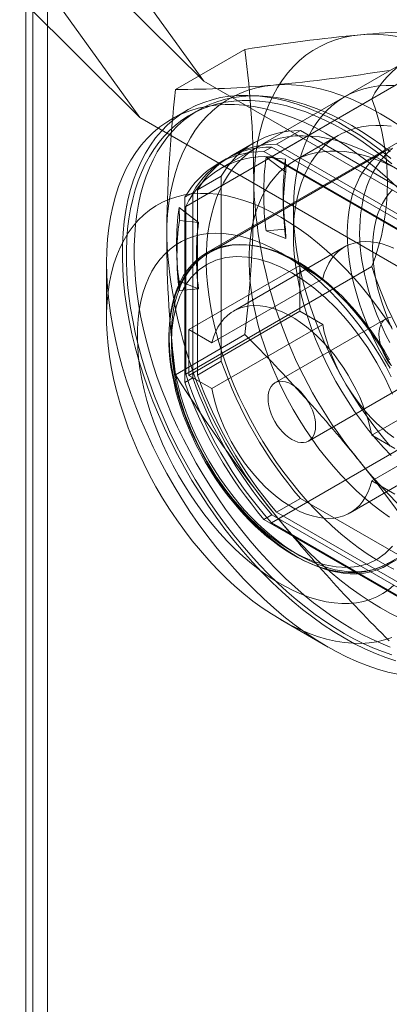
# Model space of a CAD drawing. Units: millimetres. Extents: x 0 to 420, y 0 to 297.
# Drawn here: x 287 to 290, y 183 to 189 of the extents above; entities that cross this region are included whole.
import ezdxf

# ---------------------------------------------------------------- set-up
doc = ezdxf.new("R2010")
doc.units = ezdxf.units.MM

msp = doc.modelspace()

# ---------------------------------------------------------------- linework, layer by layer
at = {"color": 7, "linetype": 'Continuous', "lineweight": 15}
for p, q in [((287.377, 256.7024), (287.377, 123.0383)), ((287.4711, 122.9071), (287.4711, 256.5712)), ((287.3341, 122.7551), (287.3341, 256.4192)), ((287.0399, 190.3856), (288.4682, 188.4063)), ((286.6359, 190.1498), (288.061, 188.1749)), ((287.7148, 189.1539), (288.4682, 188.4063)), ((288.061, 188.1749), (287.3099, 188.9201)), ((288.731, 188.6089), (288.2884, 188.3534)), ((288.9004, 187.9239), (290.0873, 188.6091)), ((289.7646, 188.5363), (288.5776, 187.8511)), ((290.3229, 187.3356), (288.4682, 188.4063)), ((289.5401, 188.2931), (288.3531, 187.6079)), ((288.3634, 188.2223), (288.2623, 188.164)), ((288.4317, 188.2205), (288.3812, 188.1914)), ((288.061, 188.1749), (289.9189, 187.1023)), ((289.9399, 188.1509), (288.4853, 187.3112)), ((289.0849, 188.0915), (288.9334, 188.004)), ((289.3255, 188.0597), (289.0433, 187.8968)), ((289.0849, 188.0915), (290.1063, 187.5018)), ((288.7921, 188.0162), (288.6406, 187.9287)), ((289.9548, 187.4143), (288.9334, 188.004)), ((289.6202, 187.9581), (288.499, 187.3109)), ((288.9031, 187.9865), (288.8526, 187.9573)), ((289.874, 187.3677), (288.8526, 187.9573)), ((289.9245, 187.3969), (288.9031, 187.9865)), ((288.6103, 187.9112), (288.5598, 187.8821)), ((288.9914, 187.8267), (288.8666, 187.9216)), ((288.8666, 187.9216), (288.9896, 187.9091)), ((289.8262, 187.3895), (288.9004, 187.9239)), ((288.9896, 187.9091), (288.9914, 187.8267)), ((289.7324, 187.8284), (289.5958, 187.9074)), ((288.5804, 187.8001), (288.4289, 187.7127)), ((288.5804, 186.6206), (288.5804, 187.8001)), ((288.3986, 187.6952), (288.3481, 187.666)), ((288.3986, 187.6952), (288.3986, 186.5157)), ((288.4289, 187.7127), (288.4289, 186.5332)), ((288.3481, 187.666), (288.3481, 186.4865)), ((288.9755, 187.6329), (288.978, 187.5646)), ((288.4358, 187.506), (288.3111, 187.6008)), ((288.3111, 187.6008), (288.3128, 187.5184)), ((288.3531, 187.6079), (288.3531, 186.5388)), ((289.04, 187.5865), (289.04, 187.4287)), ((288.3128, 187.5184), (288.4358, 187.506)), ((288.8666, 187.4517), (288.9896, 187.4621)), ((288.9914, 187.4025), (288.8666, 187.4517)), ((288.9896, 187.4621), (288.9914, 187.4025)), ((288.2962, 187.3105), (288.2987, 187.2422)), ((289.3656, 187.3493), (288.6585, 186.9411)), ((289.0604, 187.2542), (288.9594, 187.3125)), ((287.848, 187.2483), (287.848, 186.8984)), ((288.3531, 186.5388), (289.5401, 187.224)), ((288.3733, 186.8226), (289.0804, 187.2308)), ((289.2272, 187.1461), (289.0804, 187.2308)), ((289.0804, 187.2308), (289.0804, 186.9392)), ((288.4358, 187.0818), (288.3111, 187.1309)), ((288.3111, 187.1309), (288.3128, 187.0714)), ((289.2272, 187.1461), (288.5201, 186.7379)), ((288.3128, 187.0714), (288.4358, 187.0818)), ((289.0804, 186.9392), (288.3733, 186.531)), ((289.0804, 186.9392), (289.2272, 186.8545)), ((289.6299, 186.8915), (288.9228, 186.4833)), ((288.3733, 186.8226), (288.5201, 186.7379)), ((288.3733, 186.531), (288.3733, 186.8226)), ((288.5201, 186.4463), (289.2272, 186.8545)), ((288.731, 186.7905), (288.2884, 186.535)), ((288.5804, 186.6206), (288.4289, 186.5332)), ((289.5398, 186.1492), (290.2469, 186.5574)), ((288.3986, 186.5157), (288.3481, 186.4865)), ((288.5201, 186.4463), (288.3733, 186.531)), ((289.1371, 186.1122), (289.8442, 186.5204)), ((290.0873, 186.2761), (288.9004, 185.5909)), ((290.2469, 186.2658), (289.5398, 185.8576)), ((289.5398, 186.1492), (289.6865, 186.0645)), ((289.6352, 185.3193), (291.0898, 186.159)), ((289.4013, 185.6544), (290.1084, 186.0626)), ((289.6417, 185.3313), (290.763, 185.9786)), ((289.6865, 185.7729), (289.5398, 185.8576)), ((289.0849, 185.7468), (288.9334, 185.6594)), ((290.1063, 185.1572), (289.0849, 185.7468)), ((288.9031, 185.6419), (288.8526, 185.6127)), ((288.8526, 185.6127), (289.874, 185.0231)), ((288.9031, 185.6419), (289.9245, 185.0522)), ((288.9334, 185.6594), (289.9548, 185.0697)), ((288.9004, 185.5909), (289.8262, 185.0565)), ((288.959, 184.9739), (289.262, 184.7989))]:
    msp.add_line(p, q, dxfattribs=at)
at = {"color": 7, "linetype": 'Continuous', "lineweight": 15, "flags": 128}
for points in [[(288.7875, 187.7323), (288.789, 187.8063), (288.7937, 187.8784), (288.8014, 187.9484), (288.8121, 188.0161), (288.8259, 188.0814), (288.8427, 188.1441), (288.8625, 188.2041), (288.8852, 188.2612), (288.9107, 188.3153), (288.9391, 188.3664), (288.9702, 188.4142), (289.004, 188.4587), (289.0404, 188.4998), (289.0793, 188.5373), (289.1206, 188.5713), (289.1642, 188.6015), (289.2101, 188.628), (289.2582, 188.6507), (289.3082, 188.6695), (289.3602, 188.6845), (289.4139, 188.6954), (289.4693, 188.7025)], [(289.4693, 188.7025), (289.5263, 188.7055), (289.5847, 188.7045), (289.6444, 188.6996), (289.7052, 188.6907), (289.767, 188.6778), (289.8297, 188.661), (289.8931, 188.6403), (289.9571, 188.6158), (290.0216, 188.5875), (290.0863, 188.5555), (290.1512, 188.5198), (290.2161, 188.4806), (290.2808, 188.4378), (290.3453, 188.3917), (290.4093, 188.3424), (290.4727, 188.2898), (290.5354, 188.2342), (290.5972, 188.1757), (290.658, 188.1144), (290.7177, 188.0505), (290.7761, 187.984), (290.8331, 187.9152)], [(288.2319, 187.4116), (288.2335, 187.4856), (288.2381, 187.5577), (288.2458, 187.6277), (288.2566, 187.6954), (288.2703, 187.7606), (288.2871, 187.8233), (288.3069, 187.8833), (288.3296, 187.9405), (288.3551, 187.9946), (288.3835, 188.0457), (288.4146, 188.0935), (288.4484, 188.138), (288.4848, 188.179), (288.5237, 188.2166), (288.565, 188.2505), (288.6087, 188.2808), (288.6545, 188.3073), (288.7026, 188.33), (288.7526, 188.3488), (288.8046, 188.3637), (288.8583, 188.3747), (288.9138, 188.3817)], [(288.9138, 188.3817), (288.9707, 188.3848), (289.0291, 188.3838), (289.0888, 188.3789), (289.1496, 188.37), (289.2114, 188.3571), (289.2741, 188.3403), (289.3375, 188.3196), (289.4015, 188.2951), (289.466, 188.2668), (289.5307, 188.2348), (289.5956, 188.1991), (289.6605, 188.1598), (289.7252, 188.1171), (289.7897, 188.071), (289.8537, 188.0216), (289.9171, 187.9691), (289.9798, 187.9135), (290.0416, 187.855), (290.1025, 187.7937), (290.1621, 187.7297), (290.2205, 187.6633), (290.2775, 187.5945)], [(289.6837, 188.379), (289.6329, 188.3793), (289.5834, 188.3758), (289.5353, 188.3686), (289.4889, 188.3577), (289.4442, 188.3431), (289.4014, 188.3249), (289.3605, 188.303), (289.3217, 188.2776), (289.285, 188.2488), (289.2506, 188.2165), (289.2185, 188.1809), (289.1889, 188.1421), (289.1618, 188.1002), (289.1373, 188.0553), (289.1154, 188.0074), (289.0962, 187.9568), (289.0798, 187.9036), (289.0661, 187.8478), (289.0553, 187.7897), (289.0474, 187.7294), (289.0423, 187.6671), (289.0401, 187.6028), (289.0408, 187.5369), (289.0445, 187.4694), (289.051, 187.4005), (289.0604, 187.3305), (289.0726, 187.2594), (289.0876, 187.1875), (289.1054, 187.115), (289.126, 187.0421), (289.1492, 186.9689), (289.175, 186.8956), (289.2034, 186.8225), (289.2343, 186.7496), (289.2675, 186.6773), (289.303, 186.6057), (289.3408, 186.535), (289.3807, 186.4653), (289.4226, 186.3969), (289.4663, 186.33), (289.5119, 186.2646), (289.5592, 186.201), (289.6079, 186.1393), (289.6582, 186.0798)], [(289.6617, 187.9143), (289.5961, 187.9666), (289.5299, 188.0157), (289.4634, 188.0614), (289.3967, 188.1035), (289.3299, 188.1421), (289.2631, 188.177), (289.1966, 188.2081), (289.1305, 188.2354), (289.0649, 188.2588), (288.9999, 188.2782), (288.9358, 188.2937), (288.8726, 188.3051), (288.8105, 188.3125), (288.7497, 188.3158), (288.6902, 188.315), (288.6322, 188.3102), (288.5758, 188.3013), (288.5213, 188.2884), (288.4685, 188.2714), (288.4178, 188.2505), (288.3692, 188.2256), (288.3228, 188.1969), (288.2787, 188.1644), (288.2371, 188.1281), (288.1979, 188.0882), (288.1614, 188.0447), (288.1276, 187.9977), (288.0965, 187.9474), (288.0682, 187.8938), (288.0428, 187.8371), (288.0204, 187.7774), (288.0009, 187.7148), (287.9845, 187.6495), (287.9712, 187.5816), (287.961, 187.5113), (287.9539, 187.4387), (287.95, 187.3639), (287.9492, 187.2873), (287.9515, 187.2088), (287.957, 187.1287), (287.9657, 187.0472), (287.9775, 186.9645), (287.9923, 186.8807), (288.0103, 186.7961), (288.0312, 186.7107), (288.0551, 186.6249), (288.082, 186.5387), (288.1117, 186.4525), (288.1441, 186.3663), (288.1793, 186.2805), (288.2172, 186.195), (288.2576, 186.1103), (288.3005, 186.0264), (288.3457, 185.9435), (288.3932, 185.8618), (288.4429, 185.7816), (288.4947, 185.7029), (288.5483, 185.626), (288.6038, 185.551), (288.661, 185.4781), (288.7198, 185.4075), (288.7799, 185.3393), (288.8414, 185.2736), (288.9041, 185.2107), (288.9678, 185.1506), (289.0323, 185.0935), (289.0976, 185.0395), (289.1635, 184.9888), (289.2299, 184.9414), (289.2965, 184.8975), (289.3633, 184.8571)], [(289.6583, 187.957), (289.5976, 188.003), (289.5365, 188.0461), (289.4752, 188.0862), (289.4138, 188.1233), (289.3523, 188.1572), (289.291, 188.1879), (289.23, 188.2153), (289.1692, 188.2394), (289.109, 188.2601), (289.0494, 188.2775), (288.9904, 188.2914), (288.9323, 188.3018), (288.8752, 188.3087), (288.8191, 188.3121), (288.7641, 188.3121), (288.7105, 188.3085), (288.6582, 188.3014), (288.6074, 188.2908), (288.5581, 188.2767), (288.5106, 188.2593), (288.4648, 188.2384), (288.4208, 188.2141), (288.3789, 188.1865), (288.3389, 188.1557), (288.301, 188.1216), (288.2654, 188.0845), (288.2319, 188.0442), (288.2008, 188.001), (288.1721, 187.9549), (288.1457, 187.9059), (288.1219, 187.8543), (288.1006, 187.8), (288.0819, 187.7432), (288.0658, 187.684), (288.0523, 187.6226), (288.0414, 187.559), (288.0333, 187.4933), (288.0279, 187.4258), (288.0252, 187.3565), (288.0252, 187.2855), (288.0279, 187.213), (288.0333, 187.1392), (288.0414, 187.0642), (288.0523, 186.9881), (288.0658, 186.9111), (288.0819, 186.8333), (288.1006, 186.7549), (288.1219, 186.676), (288.1457, 186.5968), (288.1721, 186.5175), (288.2008, 186.4382), (288.2319, 186.3591), (288.2654, 186.2802), (288.301, 186.2018), (288.3389, 186.1241), (288.3789, 186.0471), (288.4208, 185.971), (288.4648, 185.8961), (288.5106, 185.8223), (288.5581, 185.7499), (288.6074, 185.679), (288.6582, 185.6098), (288.7105, 185.5423), (288.7641, 185.4767), (288.8191, 185.4132), (288.8752, 185.3519), (288.9323, 185.2928), (288.9904, 185.2362), (289.0494, 185.182), (289.109, 185.1305), (289.1692, 185.0817), (289.23, 185.0357), (289.291, 184.9926), (289.3523, 184.9525), (289.4138, 184.9154)], [(289.7056, 187.7267), (289.6417, 187.786), (289.577, 187.8424), (289.5115, 187.8955), (289.4455, 187.9454), (289.379, 187.992), (289.3124, 188.035), (289.2456, 188.0745), (289.1788, 188.1103), (289.1122, 188.1424), (289.046, 188.1706), (288.9802, 188.195), (288.9151, 188.2154), (288.8507, 188.2319), (288.7873, 188.2443), (288.7249, 188.2527), (288.6638, 188.257), (288.6039, 188.2573), (288.5455, 188.2535), (288.4888, 188.2456), (288.4337, 188.2336), (288.3805, 188.2177), (288.3293, 188.1978), (288.2801, 188.1739), (288.2332, 188.1461), (288.1885, 188.1145), (288.1463, 188.0792), (288.1065, 188.0402), (288.0693, 187.9976), (288.0347, 187.9515), (288.0029, 187.902), (287.974, 187.8492), (287.9479, 187.7933), (287.9247, 187.7343), (287.9045, 187.6724), (287.8873, 187.6078), (287.8732, 187.5405), (287.8622, 187.4708), (287.8544, 187.3987), (287.8496, 187.3245), (287.848, 187.2483)], [(289.6681, 187.8791), (289.6078, 187.9279), (289.5471, 187.9739), (289.486, 188.017), (289.4247, 188.0571), (289.3633, 188.0941), (289.3018, 188.128), (289.2405, 188.1587), (289.1794, 188.1861), (289.1187, 188.2102), (289.0585, 188.231), (288.9988, 188.2483), (288.9399, 188.2622), (288.8818, 188.2726), (288.8247, 188.2795), (288.7686, 188.283), (288.7136, 188.2829), (288.6599, 188.2793), (288.6077, 188.2722), (288.5568, 188.2616), (288.5076, 188.2476), (288.4601, 188.2301), (288.4143, 188.2092), (288.3703, 188.1849), (288.3283, 188.1574), (288.2884, 188.1265), (288.2505, 188.0925), (288.2148, 188.0553), (288.1814, 188.0151), (288.1503, 187.9718), (288.1215, 187.9257), (288.0952, 187.8768), (288.0714, 187.8251), (288.0501, 187.7708), (288.0314, 187.7141), (288.0152, 187.6549), (288.0018, 187.5934), (287.9909, 187.5298), (287.9828, 187.4642), (287.9774, 187.3966), (287.9747, 187.3273), (287.9747, 187.2563), (287.9774, 187.1839), (287.9828, 187.1101), (287.9909, 187.035), (288.0018, 186.9589), (288.0152, 186.8819), (288.0314, 186.8041), (288.0501, 186.7257), (288.0714, 186.6469), (288.0952, 186.5677), (288.1215, 186.4884), (288.1503, 186.4091), (288.1814, 186.3299), (288.2148, 186.2511), (288.2505, 186.1727), (288.2884, 186.0949), (288.3283, 186.0179), (288.3703, 185.9419), (288.4143, 185.8669), (288.4601, 185.7931), (288.5076, 185.7207), (288.5568, 185.6499), (288.6077, 185.5806), (288.6599, 185.5131), (288.7136, 185.4476), (288.7686, 185.3841), (288.8247, 185.3227), (288.8818, 185.2637), (288.9399, 185.207), (288.9988, 185.1529), (289.0585, 185.1013), (289.1187, 185.0525), (289.1794, 185.0065), (289.2405, 184.9634), (289.3018, 184.9233), (289.3633, 184.8863)], [(289.04, 187.4287), (289.0415, 187.4893), (289.0458, 187.5481), (289.0531, 187.6048), (289.0632, 187.6593), (289.0762, 187.7115), (289.0919, 187.7611), (289.1104, 187.808), (289.1316, 187.8522), (289.1555, 187.8934), (289.1819, 187.9315), (289.2108, 187.9665), (289.2421, 187.9981), (289.2757, 188.0264), (289.3115, 188.0513), (289.3494, 188.0725), (289.3893, 188.0902), (289.431, 188.1043), (289.4745, 188.1146), (289.5196, 188.1212), (289.5662, 188.1241), (289.6141, 188.1232), (289.6632, 188.1186)], [(289.6807, 185.2958), (289.624, 185.3252), (289.5672, 185.358), (289.5106, 185.3941), (289.4541, 185.4333), (289.398, 185.4757), (289.3424, 185.5211), (289.2875, 185.5694), (289.2334, 185.6204), (289.1802, 185.674), (289.1282, 185.7301), (289.0773, 185.7886), (289.0278, 185.8492), (288.9798, 185.9118), (288.9333, 185.9763), (288.8886, 186.0425), (288.8458, 186.1102), (288.8049, 186.1793), (288.7661, 186.2495), (288.7294, 186.3207), (288.695, 186.3927), (288.6629, 186.4653), (288.6333, 186.5383), (288.6062, 186.6115), (288.5817, 186.6848), (288.5598, 186.7579), (288.5406, 186.8306), (288.5242, 186.9028), (288.5105, 186.9743), (288.4997, 187.0449), (288.4918, 187.1144), (288.4867, 187.1826), (288.4845, 187.2493), (288.4853, 187.3145), (288.4889, 187.3778), (288.4954, 187.4391), (288.5048, 187.4983), (288.517, 187.5553), (288.532, 187.6098), (288.5498, 187.6617), (288.5704, 187.711), (288.5936, 187.7574), (288.6194, 187.8008), (288.6478, 187.8412), (288.6787, 187.8784), (288.7119, 187.9123), (288.7475, 187.9429), (288.7852, 187.97), (288.8251, 187.9937), (288.867, 188.0137), (288.9108, 188.0301), (288.9563, 188.0429), (289.0036, 188.0519), (289.0524, 188.0573), (289.1026, 188.0589), (289.1541, 188.0567), (289.2067, 188.0508), (289.2604, 188.0412), (289.3149, 188.0279), (289.3701, 188.0109), (289.426, 187.9903), (289.4823, 187.9662), (289.5389, 187.9385), (289.5956, 187.9075)], [(289.6525, 185.6277), (289.5996, 185.665), (289.5471, 185.7053), (289.4951, 185.7487), (289.4438, 185.7949), (289.3934, 185.8437), (289.344, 185.8952), (289.2958, 185.9491), (289.2489, 186.0052), (289.2034, 186.0634), (289.1595, 186.1235), (289.1173, 186.1853), (289.0769, 186.2487), (289.0385, 186.3135), (289.0022, 186.3794), (288.968, 186.4462), (288.9362, 186.5139), (288.9067, 186.5821), (288.8796, 186.6506), (288.8551, 186.7194), (288.8333, 186.788), (288.8141, 186.8565), (288.7976, 186.9244), (288.7839, 186.9917), (288.7731, 187.0582), (288.7651, 187.1236), (288.7601, 187.1877), (288.7579, 187.2504), (288.7586, 187.3114), (288.7622, 187.3706), (288.7688, 187.4279), (288.7782, 187.483), (288.7904, 187.5357), (288.8055, 187.586), (288.8233, 187.6336), (288.8439, 187.6785), (288.867, 187.7204), (288.8928, 187.7593), (288.9211, 187.7951), (288.9518, 187.8276), (288.9848, 187.8567), (289.0201, 187.8824), (289.0575, 187.9046), (289.0969, 187.9232), (289.1382, 187.9382), (289.1812, 187.9495), (289.226, 187.957), (289.2722, 187.9608), (289.3198, 187.9609), (289.3686, 187.9572), (289.4185, 187.9497), (289.4694, 187.9386), (289.521, 187.9237), (289.5733, 187.9052), (289.626, 187.8832), (289.6791, 187.8576)], [(289.6577, 187.9771), (289.6242, 187.9604), (289.5926, 187.9406), (289.5629, 187.9176), (289.5351, 187.8916), (289.5095, 187.8626), (289.4861, 187.8308), (289.4649, 187.7962), (289.4461, 187.7589), (289.4296, 187.7191), (289.4156, 187.6769), (289.4041, 187.6325), (289.3951, 187.5859), (289.3887, 187.5373), (289.3848, 187.4869), (289.3835, 187.4349)], [(289.6714, 187.9788), (289.6483, 187.958), (289.6264, 187.9356), (289.6058, 187.9117), (289.5863, 187.8862), (289.5682, 187.8592), (289.5514, 187.8307), (289.5359, 187.8007), (289.5218, 187.7694), (289.5091, 187.7366), (289.498, 187.7026), (289.4883, 187.6673), (289.4801, 187.6308), (289.4736, 187.5932), (289.4685, 187.5546), (289.4651, 187.5151), (289.4632, 187.4748), (289.4629, 187.4338), (289.4642, 187.3921), (289.467, 187.3498), (289.4713, 187.3071), (289.4771, 187.2639), (289.4844, 187.2205), (289.4932, 187.1767), (289.5034, 187.1328), (289.515, 187.0888), (289.5279, 187.0448), (289.5422, 187.0007), (289.5578, 186.9568), (289.5747, 186.913), (289.5929, 186.8695), (289.6122, 186.8263), (289.6328, 186.7834), (289.6544, 186.741)], [(289.5956, 187.9075), (289.6524, 187.873)], [(289.6684, 186.8353), (289.6219, 186.9044), (289.5735, 186.9716), (289.5233, 187.0368), (289.4716, 187.0998), (289.4184, 187.1603), (289.3639, 187.2184), (289.3082, 187.2737), (289.2516, 187.3261), (289.1941, 187.3755), (289.136, 187.4217), (289.0773, 187.4646), (289.0184, 187.5041), (288.9592, 187.5401), (288.9001, 187.5724), (288.8411, 187.601), (288.7825, 187.6258), (288.7243, 187.6467), (288.6669, 187.6636), (288.6102, 187.6766), (288.5546, 187.6856), (288.5001, 187.6905), (288.4469, 187.6913), (288.3951, 187.6881), (288.345, 187.6808), (288.2966, 187.6695), (288.25, 187.6541), (288.2055, 187.6349), (288.1631, 187.6117), (288.123, 187.5846), (288.0852, 187.5538), (288.0499, 187.5194), (288.0172, 187.4813), (287.9872, 187.4398), (287.9599, 187.3949), (287.9355, 187.3468), (287.9139, 187.2957), (287.8954, 187.2415), (287.8798, 187.1846), (287.8673, 187.125), (287.8579, 187.063), (287.8516, 186.9987), (287.8484, 186.9323), (287.8484, 186.864), (287.8516, 186.794), (287.8579, 186.7224), (287.8673, 186.6495), (287.8798, 186.5756), (287.8954, 186.5007), (287.9139, 186.4251), (287.9355, 186.349), (287.9599, 186.2727), (287.9872, 186.1963), (288.0172, 186.1201), (288.0499, 186.0443), (288.0852, 185.9691), (288.123, 185.8947), (288.1631, 185.8214), (288.2055, 185.7492), (288.25, 185.6785), (288.2966, 185.6095), (288.345, 185.5423), (288.3951, 185.4771), (288.4469, 185.4141), (288.5001, 185.3535), (288.5546, 185.2955), (288.6102, 185.2402), (288.6669, 185.1878), (288.7243, 185.1384), (288.7825, 185.0922), (288.8411, 185.0493), (288.9001, 185.0098), (288.9592, 184.9738)], [(289.671, 187.7116), (289.6477, 187.686), (289.6267, 187.6575), (289.6079, 187.6262), (289.5914, 187.5923), (289.5774, 187.5559), (289.5658, 187.5171), (289.5568, 187.4761), (289.5503, 187.4331), (289.5464, 187.3882), (289.5451, 187.3416)], [(289.6811, 185.1925), (289.6469, 185.1644), (289.6104, 185.1401), (289.5716, 185.1196), (289.5307, 185.1031), (289.4878, 185.0905), (289.4432, 185.0819), (289.3968, 185.0774), (289.3489, 185.077), (289.2997, 185.0807), (289.2494, 185.0883), (289.198, 185.1001), (289.1458, 185.1158), (289.0929, 185.1354), (289.0396, 185.1589), (288.9861, 185.1862), (288.9324, 185.2172), (288.8788, 185.2518), (288.8255, 185.2898), (288.7726, 185.3312), (288.7204, 185.3757), (288.6691, 185.4233), (288.6187, 185.4738), (288.5695, 185.527), (288.5216, 185.5827), (288.4753, 185.6407), (288.4306, 185.7008), (288.3877, 185.7629), (288.3468, 185.8266), (288.3081, 185.8919), (288.2715, 185.9584), (288.2374, 186.0259), (288.2057, 186.0942), (288.1766, 186.1631), (288.1502, 186.2323), (288.1266, 186.3016), (288.1059, 186.3707), (288.0881, 186.4395), (288.0734, 186.5076), (288.0616, 186.5749), (288.053, 186.641), (288.0475, 186.7058), (288.0451, 186.7691), (288.0459, 186.8307), (288.0499, 186.8902), (288.0569, 186.9476), (288.0671, 187.0025), (288.0804, 187.0549), (288.0966, 187.1046), (288.1159, 187.1513), (288.1381, 187.195), (288.1631, 187.2354), (288.1908, 187.2725), (288.2212, 187.306), (288.2541, 187.3359), (288.2895, 187.3621), (288.3272, 187.3845), (288.367, 187.403), (288.4089, 187.4176), (288.4527, 187.4282), (288.4983, 187.4347), (288.5454, 187.4372), (288.5939, 187.4355), (288.6437, 187.4299), (288.6946, 187.4202), (288.7465, 187.4064), (288.799, 187.3888), (288.8521, 187.3672), (288.9056, 187.3418), (288.9592, 187.3126)], [(289.6632, 186.0193), (289.6141, 186.0714), (289.5662, 186.1258), (289.5196, 186.1825), (289.4745, 186.2412), (289.431, 186.3017), (289.3893, 186.364), (289.3494, 186.4277), (289.3115, 186.4928), (289.2757, 186.5589), (289.2421, 186.626), (289.2108, 186.6938), (289.1819, 186.7621), (289.1555, 186.8307), (289.1316, 186.8995), (289.1104, 186.9681), (289.0919, 187.0364), (289.0762, 187.1042), (289.0632, 187.1714), (289.0531, 187.2376), (289.0458, 187.3026), (289.0415, 187.3664), (289.04, 187.4287)], [(289.3835, 187.4349), (289.3848, 187.3814), (289.3887, 187.3265), (289.3951, 187.2705), (289.4041, 187.2135), (289.4156, 187.1557), (289.4296, 187.0974), (289.4461, 187.0386), (289.4649, 186.9796), (289.4861, 186.9205), (289.5095, 186.8617), (289.5351, 186.8031), (289.5629, 186.7451), (289.5926, 186.6878), (289.6242, 186.6314), (289.6577, 186.5761)], [(289.0602, 185.3762), (289.0097, 185.4072), (288.9593, 185.4417), (288.9094, 185.4796), (288.86, 185.5208), (288.8114, 185.565), (288.7637, 185.6121), (288.7172, 185.6619), (288.672, 185.7142), (288.6284, 185.7689), (288.5864, 185.8257), (288.5462, 185.8844), (288.508, 185.9447), (288.472, 186.0065), (288.4382, 186.0695), (288.4069, 186.1334), (288.378, 186.1981), (288.3518, 186.2632), (288.3284, 186.3284), (288.3078, 186.3937), (288.29, 186.4586), (288.2753, 186.523), (288.2636, 186.5866), (288.255, 186.6491), (288.2495, 186.7103), (288.2472, 186.77), (288.2479, 186.828), (288.2519, 186.8839), (288.2589, 186.9377), (288.2691, 186.9891), (288.2823, 187.0378), (288.2985, 187.0837), (288.3177, 187.1267), (288.3398, 187.1666), (288.3646, 187.2031), (288.3921, 187.2362), (288.4222, 187.2658), (288.4548, 187.2916), (288.4897, 187.3137), (288.5268, 187.332), (288.566, 187.3463), (288.6071, 187.3566), (288.65, 187.3628), (288.6944, 187.3651), (288.7403, 187.3632), (288.7874, 187.3573), (288.8356, 187.3474), (288.8846, 187.3335), (288.9343, 187.3157), (288.9845, 187.2939), (289.0349, 187.2684), (289.0855, 187.2392), (289.136, 187.2064), (289.1862, 187.1702), (289.2359, 187.1307), (289.2849, 187.088), (289.3331, 187.0423), (289.3802, 186.9939), (289.426, 186.9427), (289.4705, 186.8892), (289.5133, 186.8334), (289.5544, 186.7757), (289.5936, 186.7161), (289.6307, 186.655), (289.6657, 186.5926)], [(288.2622, 186.7876), (288.2635, 186.8397), (288.2674, 186.89), (288.2738, 186.9386), (288.2828, 186.9852), (288.2944, 187.0296), (288.3084, 187.0718), (288.3248, 187.1116), (288.3437, 187.1489), (288.3648, 187.1835), (288.3883, 187.2153), (288.4139, 187.2443), (288.4416, 187.2703), (288.4713, 187.2933), (288.503, 187.3131), (288.5364, 187.3298), (288.5716, 187.3433), (288.6084, 187.3535), (288.6466, 187.3603), (288.6862, 187.3639), (288.7271, 187.3641), (288.769, 187.3609), (288.8119, 187.3545), (288.8557, 187.3447), (288.9001, 187.3316), (288.945, 187.3153), (288.9904, 187.2958), (289.036, 187.2732), (289.0818, 187.2476), (289.1275, 187.219), (289.173, 187.1875), (289.2182, 187.1532), (289.2629, 187.1162), (289.307, 187.0768), (289.3503, 187.0349), (289.3927, 186.9907), (289.4342, 186.9443), (289.4744, 186.896), (289.5133, 186.8458), (289.5509, 186.794), (289.5869, 186.7406), (289.6212, 186.6859), (289.6538, 186.63)], [(289.6806, 187.3416), (289.6433, 187.3569), (289.6064, 187.3689), (289.5703, 187.3774), (289.535, 187.3825), (289.5007, 187.3841), (289.4677, 187.3822), (289.436, 187.3768), (289.4059, 187.368), (289.3775, 187.3558), (289.351, 187.3402), (289.3264, 187.3213), (289.304, 187.2993), (289.2838, 187.2742), (289.2659, 187.2462), (289.2505, 187.2154), (289.2375, 187.182), (289.2272, 187.1461)], [(288.4995, 187.3112), (288.4701, 187.2926), (288.4401, 187.2698), (288.4116, 187.2439), (288.3848, 187.2148), (288.3598, 187.1826), (288.3392, 187.151), (288.3205, 187.1172), (288.3037, 187.0814), (288.289, 187.0435), (288.2765, 187.0038), (288.266, 186.9624), (288.2577, 186.9193), (288.2515, 186.8748), (288.2475, 186.8289), (288.2456, 186.7818), (288.2459, 186.7335), (288.2483, 186.6843), (288.2528, 186.6343), (288.2594, 186.5836), (288.2681, 186.5323), (288.2787, 186.4806), (288.2913, 186.4286), (288.3058, 186.3765), (288.3222, 186.3244), (288.3402, 186.2727), (288.3598, 186.2216), (288.3807, 186.1717), (288.4022, 186.1242), (288.423, 186.0813), (288.4384, 186.0511), (288.4561, 186.018), (288.4779, 185.9791)], [(288.9592, 187.3126), (289.0129, 187.2798), (289.0663, 187.2435), (289.1194, 187.2038), (289.172, 187.1608), (289.2238, 187.1147), (289.2747, 187.0656), (289.3245, 187.0138), (289.3731, 186.9593), (289.4202, 186.9025), (289.4657, 186.8434), (289.5095, 186.7823), (289.5514, 186.7193), (289.5913, 186.6548), (289.6289, 186.5889), (289.6643, 186.5219)], [(289.5451, 187.3416), (289.5464, 187.2935), (289.5503, 187.2441), (289.5568, 187.1936), (289.5658, 187.1421), (289.5774, 187.09), (289.5914, 187.0374), (289.6079, 186.9845), (289.6267, 186.9315), (289.6477, 186.8787), (289.671, 186.8263)], [(287.848, 187.2483), (287.8496, 187.1703), (287.8544, 187.0906), (287.8622, 187.0094), (287.8732, 186.927), (287.8873, 186.8434), (287.9045, 186.759), (287.9247, 186.6738), (287.9479, 186.5881), (287.974, 186.502), (288.0029, 186.4157), (288.0347, 186.3295), (288.0693, 186.2436), (288.1065, 186.158), (288.1463, 186.0731), (288.1885, 185.9889), (288.2332, 185.9058), (288.2801, 185.8238), (288.3293, 185.7432), (288.3805, 185.6641), (288.4337, 185.5867), (288.4888, 185.5113), (288.5455, 185.4378), (288.6039, 185.3666), (288.6638, 185.2978), (288.7249, 185.2315), (288.7873, 185.1678), (288.8507, 185.107), (288.9151, 185.0492), (288.9802, 184.9944), (289.046, 184.9429), (289.1122, 184.8946), (289.1788, 184.8498), (289.2456, 184.8086), (289.3124, 184.7709), (289.379, 184.737), (289.4455, 184.7068), (289.5115, 184.6805), (289.577, 184.6581), (289.6417, 184.6396), (289.7056, 184.6252)], [(289.0299, 185.4112), (288.9597, 185.4554), (288.8902, 185.5067), (288.8178, 185.5682), (288.7473, 185.6366), (288.6999, 185.6879), (288.654, 185.7417), (288.6098, 185.7983), (288.5458, 185.8891), (288.4871, 185.9843), (288.434, 186.0828), (288.3874, 186.1836), (288.3482, 186.2835), (288.3161, 186.3835), (288.2921, 186.4788), (288.275, 186.5722), (288.2654, 186.6581), (288.2622, 186.741), (288.2654, 186.8201), (288.275, 186.8949), (288.2921, 186.9687), (288.3161, 187.0362), (288.3368, 187.079), (288.3605, 187.1183), (288.3874, 187.1538), (288.4341, 187.2007), (288.4871, 187.238), (288.5459, 187.2653), (288.6098, 187.2823), (288.6768, 187.2888), (288.7473, 187.2852), (288.8178, 187.2722), (288.8902, 187.2501), (288.9598, 187.2211), (289.0299, 187.1843)], [(289.0299, 187.1843), (289.1001, 187.1401), (289.1696, 187.0888), (289.2421, 187.0273), (289.3125, 186.9589), (289.36, 186.9076), (289.4058, 186.8538), (289.45, 186.7973), (289.514, 186.7064), (289.5728, 186.6112), (289.6258, 186.5127), (289.6725, 186.4119)], [(288.5201, 186.7379), (288.5304, 186.7738), (288.5434, 186.8072), (288.5588, 186.838), (288.5767, 186.866), (288.5969, 186.8911), (288.6193, 186.9131), (288.6439, 186.932), (288.6704, 186.9476), (288.6988, 186.9598), (288.7289, 186.9686), (288.7606, 186.974), (288.7936, 186.9759), (288.8279, 186.9743), (288.8632, 186.9692), (288.8993, 186.9607), (288.9362, 186.9487), (288.9735, 186.9334), (289.0111, 186.9148), (289.0488, 186.8931), (289.0864, 186.8682), (289.1237, 186.8405), (289.1605, 186.8099), (289.1967, 186.7767), (289.232, 186.741), (289.2662, 186.7031), (289.2993, 186.663), (289.3309, 186.6211), (289.361, 186.5775), (289.3894, 186.5325), (289.416, 186.4863), (289.4405, 186.4391), (289.463, 186.3911), (289.4832, 186.3427), (289.501, 186.2941), (289.5165, 186.2454), (289.5294, 186.1971), (289.5398, 186.1492)], [(289.5855, 186.7934), (289.5868, 186.8155), (289.5907, 186.8357), (289.597, 186.8537), (289.6058, 186.8692), (289.6168, 186.8819), (289.6299, 186.8915), (289.6448, 186.898), (289.6613, 186.9012)], [(289.2272, 186.8545), (289.2375, 186.8067), (289.2505, 186.7583), (289.2659, 186.7097), (289.2838, 186.661), (289.304, 186.6126), (289.3264, 186.5647), (289.351, 186.5175), (289.3775, 186.4712), (289.4059, 186.4262), (289.436, 186.3826), (289.4677, 186.3407), (289.5007, 186.3006), (289.535, 186.2627), (289.5703, 186.227), (289.6064, 186.1938), (289.6433, 186.1633), (289.6806, 186.1355)], [(289.6538, 185.3386), (289.6212, 185.3203), (289.5869, 185.3052), (289.5509, 185.2934), (289.5133, 185.2849), (289.4744, 185.2797), (289.4342, 185.2778), (289.3927, 185.2793), (289.3503, 185.2841), (289.307, 185.2922), (289.2629, 185.3036), (289.2182, 185.3183), (289.173, 185.3362), (289.1275, 185.3572), (289.0818, 185.3814), (289.036, 185.4085), (288.9904, 185.4386), (288.945, 185.4715), (288.9001, 185.5071), (288.8557, 185.5454), (288.8119, 185.5861), (288.769, 185.6291), (288.7271, 185.6744), (288.6862, 185.7218), (288.6466, 185.771), (288.6084, 185.8221), (288.5716, 185.8747), (288.5364, 185.9288), (288.503, 185.9841), (288.4713, 186.0405), (288.4416, 186.0978), (288.4139, 186.1558), (288.3883, 186.2144), (288.3648, 186.2732), (288.3437, 186.3323), (288.3248, 186.3913), (288.3084, 186.4501), (288.2944, 186.5084), (288.2828, 186.5662), (288.2738, 186.6232), (288.2674, 186.6792), (288.2635, 186.7341), (288.2622, 186.7876)], [(289.6613, 186.5982), (289.6448, 186.6204), (289.6299, 186.6441), (289.6168, 186.6688), (289.6058, 186.6942), (289.597, 186.7198), (289.5907, 186.7452), (289.5868, 186.7698), (289.5855, 186.7934)], [(288.8784, 186.3852), (288.8797, 186.4073), (288.8836, 186.4275), (288.8899, 186.4455), (288.8987, 186.461), (288.9097, 186.4737), (288.9228, 186.4833), (288.9377, 186.4898), (288.9542, 186.493), (288.9719, 186.4929), (288.9907, 186.4894), (289.0102, 186.4827), (289.0299, 186.4727), (289.0497, 186.4598), (289.0691, 186.4441), (289.0879, 186.4259), (289.1057, 186.4056), (289.1222, 186.3833), (289.1371, 186.3596), (289.1501, 186.3349), (289.1612, 186.3095), (289.1699, 186.2839), (289.1763, 186.2586), (289.1802, 186.2339), (289.1815, 186.2103), (289.1802, 186.1882), (289.1763, 186.168), (289.1699, 186.15), (289.1612, 186.1345), (289.1501, 186.1218), (289.1371, 186.1122), (289.1222, 186.1057), (289.1057, 186.1025), (289.0879, 186.1026), (289.0691, 186.1061), (289.0497, 186.1129), (289.0299, 186.1228), (289.0102, 186.1357), (288.9907, 186.1514), (288.9719, 186.1696), (288.9542, 186.19), (288.9377, 186.2122), (288.9228, 186.2359), (288.9097, 186.2606), (288.8987, 186.286), (288.8899, 186.3116), (288.8836, 186.337), (288.8797, 186.3616), (288.8784, 186.3852)], [(289.5398, 185.8576), (289.5294, 185.8217), (289.5165, 185.7883), (289.501, 185.7575), (289.4832, 185.7295), (289.463, 185.7044), (289.4405, 185.6824), (289.416, 185.6635), (289.3894, 185.648), (289.361, 185.6357), (289.3309, 185.6269), (289.2993, 185.6215), (289.2662, 185.6196), (289.232, 185.6212), (289.1967, 185.6263), (289.1605, 185.6348), (289.1237, 185.6468), (289.0864, 185.6621), (289.0488, 185.6807), (289.0111, 185.7025), (288.9735, 185.7273), (288.9362, 185.7551), (288.8993, 185.7856), (288.8632, 185.8188), (288.8279, 185.8545), (288.7936, 185.8924), (288.7606, 185.9325), (288.7289, 185.9744), (288.6988, 186.018), (288.6704, 186.063), (288.6439, 186.1093), (288.6193, 186.1565), (288.5969, 186.2044), (288.5767, 186.2528), (288.5588, 186.3015), (288.5434, 186.3501), (288.5304, 186.3985), (288.5201, 186.4463)], [(288.4779, 185.9791), (288.5104, 185.9249), (288.524, 185.9034), (288.5471, 185.8681), (288.5718, 185.8322), (288.5991, 185.7946), (288.6283, 185.7563), (288.6593, 185.7178), (288.6919, 185.6797), (288.7257, 185.6423), (288.7608, 185.6058), (288.7969, 185.5704), (288.834, 185.5365), (288.8718, 185.5041), (288.9103, 185.4734), (288.9494, 185.4445), (288.989, 185.4175), (289.0289, 185.3926), (289.0692, 185.3698), (289.1095, 185.3492), (289.15, 185.3309), (289.1904, 185.315), (289.2307, 185.3016), (289.2708, 185.2906), (289.3106, 185.2822), (289.35, 185.2765), (289.3889, 185.2734), (289.4272, 185.273), (289.4648, 185.2753), (289.5017, 185.2805), (289.5376, 185.2885), (289.5725, 185.2993), (289.6064, 185.3131), (289.6391, 185.3298), (289.6409, 185.3308)], [(290.8331, 185.1876), (290.7761, 185.1846), (290.7177, 185.1856), (290.658, 185.1905), (290.5972, 185.1994), (290.5354, 185.2123), (290.4727, 185.2291), (290.4093, 185.2498), (290.3453, 185.2743), (290.2808, 185.3026), (290.2161, 185.3346), (290.1512, 185.3703), (290.0863, 185.4095), (290.0216, 185.4523), (289.9571, 185.4984), (289.8931, 185.5477), (289.8297, 185.6003), (289.767, 185.6559), (289.7052, 185.7144), (289.6444, 185.7757), (289.5847, 185.8396), (289.5263, 185.9061), (289.4693, 185.9749)], [(290.2775, 184.8669), (290.2205, 184.8639), (290.1621, 184.8648), (290.1025, 184.8698), (290.0416, 184.8787), (289.9798, 184.8916), (289.9171, 184.9084), (289.8537, 184.929), (289.7897, 184.9536), (289.7252, 184.9819), (289.6605, 185.0139), (289.5956, 185.0496), (289.5307, 185.0888), (289.466, 185.1315), (289.4015, 185.1776), (289.3375, 185.227), (289.2741, 185.2796), (289.2114, 185.3351), (289.1496, 185.3937), (289.0888, 185.455), (289.0291, 185.5189), (288.9707, 185.5854), (288.9138, 185.6542)], [(289.6725, 185.4417), (289.6258, 185.3948), (289.5728, 185.3575), (289.514, 185.3302), (289.45, 185.3132), (289.3831, 185.3067), (289.3125, 185.3103), (289.242, 185.3233), (289.1696, 185.3454), (289.1001, 185.3744), (289.0299, 185.4112)], [(289.6823, 185.3513), (289.6485, 185.3273), (289.6124, 185.3072), (289.5743, 185.2909), (289.5341, 185.2786), (289.4921, 185.2703), (289.4484, 185.266), (289.4033, 185.2658), (289.3568, 185.2697), (289.3091, 185.2776), (289.2605, 185.2895), (289.2111, 185.3054), (289.1611, 185.3252), (289.1108, 185.3489), (289.0602, 185.3762)], [(288.9592, 184.9738), (289.0184, 184.9415), (289.0773, 184.9129), (289.136, 184.8881), (289.1941, 184.8672), (289.2516, 184.8502), (289.3082, 184.8373), (289.3639, 184.8283), (289.4184, 184.8234), (289.4716, 184.8226), (289.5233, 184.8258), (289.5735, 184.8331), (289.6219, 184.8444), (289.6684, 184.8597)], [(289.4138, 184.9154), (289.4752, 184.8815), (289.5365, 184.8508), (289.5976, 184.8234), (289.6583, 184.7993)], [(289.3633, 184.8863), (289.4247, 184.8524), (289.486, 184.8217), (289.5471, 184.7943), (289.6078, 184.7702), (289.6681, 184.7494)], [(289.3633, 184.8571), (289.4301, 184.8204), (289.4967, 184.7874), (289.563, 184.7582), (289.6289, 184.7328), (289.6942, 184.7114)]]:
    msp.add_lwpolyline(points, dxfattribs=at)
at = {"color": 7, "linetype": 'Continuous', "lineweight": 15}
for centre, radius, start, end in [((290.5633, 177.1137), 11.6402, 95.39248, 99.05666), ((290.0949, 181.8105), 6.9203, 90.00223, 95.18663), ((281.7778, 187.7204), 7.0097, 0.09765, 7.28204), ((290.0461, 188.0487), 0.562, 85.79427, 154.21649), ((287.8198, 199.9705), 11.6402, 275.39248, 279.05666), ((288.2882, 195.2737), 6.9203, 270.00223, 275.18663), ((296.9197, 187.3627), 8.6879, 173.4525, 179.67793), ((288.1714, 187.7585), 1.4694, 338.66631, 21.33369), ((289.0758, 187.5248), 0.5667, 89.07653, 150.93423), ((288.9243, 187.4373), 0.5667, 89.07653, 150.93423), ((288.8438, 187.39), 0.5674, 89.11693, 150.89383), ((288.8592, 187.3635), 0.562, 85.79427, 154.21649), ((288.8943, 187.4192), 0.5674, 89.11693, 150.89383), ((290.5796, 187.6866), 1.729, 172.19019, 187.80981), ((290.6194, 187.6856), 1.645, 172.19019, 187.80981), ((290.538, 187.6146), 1.5611, 172.19019, 187.80981), ((280.0997, 187.7811), 8.6879, 353.4525, 359.67793), ((291.7407, 187.8672), 2.9563, 182.61434, 219.79702), ((290.024, 187.3659), 1.729, 172.19019, 187.80981), ((289.9426, 187.2949), 1.645, 172.19019, 187.80981), ((289.9824, 187.2939), 1.5611, 172.19019, 187.80981), ((291.1852, 187.5464), 2.9563, 182.61434, 219.79702), ((295.2416, 187.4235), 7.0097, 180.09765, 187.28204), ((292.0627, 188.0485), 2.6539, 198.10018, 221.89982), ((281.6366, 179.6256), 10.083, 39.02837, 45.28315), ((291.1552, 187.5247), 2.7289, 199.34613, 220.65387), ((296.3741, 191.6127), 9.5478, 212.12834, 218.61426), ((290.9217, 187.3899), 2.7275, 199.3409, 220.6591), ((290.8757, 187.3633), 2.6539, 198.10018, 221.89982), ((290.9722, 187.419), 2.7275, 199.3409, 220.6591), ((291.0037, 187.4372), 2.7289, 199.34613, 220.65387), ((282.009, 180.0163), 9.5478, 32.12834, 38.61426), ((296.7465, 192.0035), 10.083, 219.02837, 225.28315)]:
    msp.add_arc(centre, radius, start, end, dxfattribs=at)

doc.saveas('drawing.dxf')
